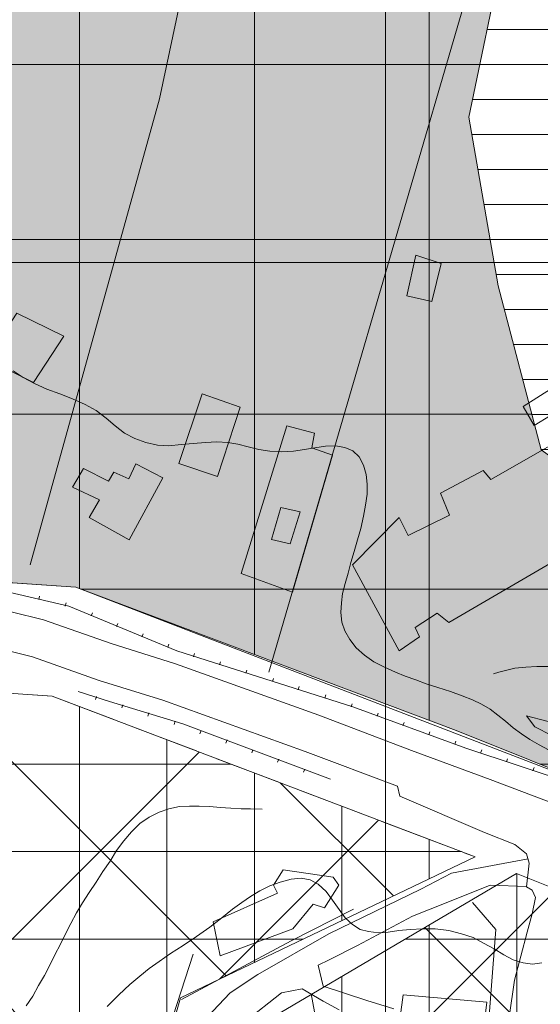
# Model space of a CAD drawing. Units: metres. Extents: x 210933 to 222263, y 210848 to 219934.
# Drawn here: x 213603 to 213698, y 214174 to 214352 of the extents above; entities that cross this region are included whole.
import ezdxf

# ---------------------------------------------------------------- set-up
doc = ezdxf.new("R2010")
doc.units = ezdxf.units.M
doc.header["$LTSCALE"] = 25.4
doc.linetypes.add('STYLE_11', pattern=[0.629883, 0.472412, -0.157471])
doc.layers.add('LOCKUP', color=7, linetype='Continuous')
for name, color, linetype, lineweight in [('plancheta', 254, 'Continuous', 0), ('via ensanches', 7, 'STYLE_11', 0), ('via existente', 7, 'Continuous', 0), ('Z4', 3, 'Continuous', 0), ('Z6', 140, 'Continuous', 0), ('ZR1C', 43, 'Continuous', 0)]:
    doc.layers.add(name, color=color, linetype=linetype, lineweight=lineweight)

# ---------------------------------------------------------------- blocks, each defined once
blk = doc.blocks.new('*U10')
at = {"layer": 'plancheta', "color": 6, "linetype": 'Continuous', "lineweight": 0}
for p, q in [((213669.5648, 214558.3646), (213669.5648, 212808.3648)), ((213704.9648, 214427.5646), (213648.3648, 214233.9647)), ((213169.5648, 214308.3647), (215169.5647, 214308.3647)), ((213606.642, 214247.1674), (213606.7793, 214247.7513)), ((213611.442, 214245.9674), (213611.5793, 214246.5513)), ((213616.1268, 214244.1723), (213616.355, 214244.727)), ((213620.7267, 214242.2723), (213620.9549, 214242.827)), ((213625.3267, 214240.3723), (213625.5549, 214240.927)), ((213630.0267, 214238.4723), (213630.2549, 214239.027)), ((213634.7344, 214236.7695), (213634.9165, 214237.341)), ((213639.4344, 214235.2695), (213639.6165, 214235.841)), ((213644.2344, 214233.7695), (213644.4165, 214234.341)), ((213649.0344, 214232.2695), (213649.2165, 214232.841)), ((213653.7344, 214230.7695), (213653.9165, 214231.341)), ((213617.0942, 214229.5602), (213616.9182, 214228.9867)), ((213658.5344, 214229.2695), (213658.7165, 214229.841)), ((213621.8945, 214228.06), (213621.7159, 214227.4874)), ((213663.3344, 214227.6695), (213663.5165, 214228.241)), ((213626.5945, 214226.56), (213626.4159, 214225.9874)), ((213631.3945, 214225.06), (213631.2159, 214224.4874)), ((213668.0306, 214225.9708), (213668.2357, 214226.5344)), ((213636.0997, 214223.3582), (213635.8897, 214222.7964)), ((213672.7306, 214224.2708), (213672.9357, 214224.8344)), ((213677.4306, 214222.5708), (213677.6357, 214223.1344)), ((213640.7997, 214221.6582), (213640.5897, 214221.0964)), ((213682.1306, 214220.8708), (213682.3357, 214221.4344)), ((213645.4997, 214219.8582), (213645.2897, 214219.2964)), ((213686.8328, 214219.27), (213687.0247, 214219.8383)), ((213650.1997, 214218.1582), (213649.9897, 214217.5964)), ((213691.5328, 214217.67), (213691.7247, 214218.2383)), ((213654.8997, 214216.3582), (213654.6897, 214215.7964)), ((213696.3328, 214216.07), (213696.5247, 214216.6383))]:
    blk.add_line(p, q, dxfattribs=at)
for points in [[(213839.3649, 214206.3646), (213818.5649, 214200.6646), (213793.0648, 214196.5646), (213770.0648, 214195.4646), (213744.7648, 214197.3646), (213729.9648, 214201.0646), (213707.5648, 214207.2646), (213688.5648, 214214.4647), (213674.2648, 214219.7647), (213657.4648, 214226.1647), (213631.4648, 214235.4647), (213619.7649, 214239.1647), (213607.4649, 214243.4647), (213595.6649, 214246.3647)], [(213601.9649, 214288.6647), (213603.7649, 214287.4647), (213605.8649, 214286.3647), (213608.0649, 214285.3647), (213610.4649, 214284.4647), (213612.7649, 214283.5647), (213615.0649, 214282.5647), (213617.0649, 214281.4647), (213618.8649, 214280.0647), (213620.4649, 214278.6647), (213622.1648, 214277.3647), (213624.0648, 214276.3647), (213626.0648, 214275.6647), (213628.1648, 214275.1647), (213630.2648, 214275.0647), (213632.4648, 214275.2647), (213634.6648, 214275.4647), (213636.8648, 214275.6647), (213638.9648, 214275.7647), (213640.9648, 214275.6647), (213642.7648, 214275.3647), (213644.6648, 214274.8647), (213646.5648, 214274.3647), (213648.5648, 214274.0647), (213650.6648, 214273.9647), (213652.8648, 214274.0647), (213654.8648, 214274.3647), (213656.7648, 214274.6647), (213658.6648, 214274.9647), (213660.4648, 214275.0647), (213662.1648, 214274.7647), (213663.6648, 214274.1647), (213664.7648, 214273.0647), (213665.5648, 214271.5647), (213666.0648, 214269.8647), (213666.2648, 214268.0647), (213666.2648, 214266.2647), (213665.9648, 214264.2647), (213665.5648, 214262.2647), (213665.0648, 214260.0647), (213664.4648, 214257.9647), (213663.8648, 214255.8647), (213663.2648, 214253.8647), (213662.7648, 214251.9647), (213662.2648, 214250.0647), (213661.7648, 214248.2647), (213661.5648, 214246.5647), (213661.4648, 214244.7647), (213661.6648, 214243.0647), (213662.1648, 214241.4647), (213663.0648, 214239.8647), (213664.2648, 214238.3647), (213665.7648, 214237.0647), (213667.4648, 214235.8647), (213669.3648, 214234.8647), (213671.3648, 214233.9647), (213673.1648, 214233.2647), (213675.0648, 214232.5647), (213676.9648, 214231.8647), (213679.0648, 214231.1647), (213681.3648, 214230.4647), (213683.4648, 214229.6647), (213685.3648, 214228.9647), (213686.9648, 214228.1647), (213688.5648, 214227.2647), (213689.9648, 214226.1647), (213691.3648, 214225.0647), (213692.7648, 214223.8647), (213694.2648, 214222.7647), (213695.7648, 214221.7647), (213697.4648, 214220.7647), (213699.1648, 214219.8647)], [(213619.0649, 214173.2646), (213621.1648, 214175.3646), (213623.1648, 214177.2646), (213624.9648, 214178.7646), (213626.6648, 214180.1646), (213628.4648, 214181.4646), (213630.5648, 214182.8646), (213632.8648, 214184.3646), (213635.2648, 214185.9646), (213637.6648, 214187.6646), (213639.8648, 214189.3646), (213641.7648, 214190.9646), (213643.4648, 214192.1646), (213645.0648, 214193.2646), (213646.7648, 214194.2646), (213648.5648, 214195.1646), (213650.4648, 214195.8646), (213652.4648, 214196.3646), (213654.2648, 214196.5646), (213655.8648, 214196.2646), (213657.3648, 214195.4646), (213658.7648, 214194.1646), (213659.9648, 214192.5646), (213661.1648, 214190.8646), (213662.2648, 214189.3646), (213663.5648, 214188.1646), (213664.9648, 214187.2646), (213666.4648, 214186.8646), (213668.2648, 214186.6646), (213670.0648, 214186.7646), (213671.9648, 214187.0646), (213674.0648, 214187.2646), (213676.2648, 214187.3646), (213678.5648, 214187.3646), (213681.0648, 214187.0646), (213683.3648, 214186.4646), (213685.4648, 214185.7646), (213687.3648, 214184.7646), (213689.2648, 214183.7646), (213691.0648, 214182.6646), (213692.7648, 214181.7646), (213694.5648, 214181.1646), (213696.2648, 214180.9646), (213697.9648, 214181.1646)], [(213644.2648, 214412.0646), (213628.5648, 214338.0647), (213605.0649, 214253.4647)], [(213675.0648, 214309.6647), (213673.4648, 214302.2647), (213677.9648, 214301.2647), (213679.6648, 214308.1647), (213675.0648, 214309.6647)], [(213602.6649, 214299.1647), (213597.1649, 214290.7647), (213605.6649, 214286.5647), (213611.1649, 214294.9647), (213602.6649, 214299.1647)], [(213663.5648, 214253.4647), (213672.0648, 214237.8647), (213675.7648, 214240.3647), (213674.9648, 214242.0647), (213678.9648, 214244.6647), (213681.0648, 214242.9647), (213701.0648, 214254.6647)], [(213699.3648, 214275.0647), (213688.6648, 214268.9647), (213687.2648, 214270.5647), (213679.5648, 214266.4647), (213681.1648, 214262.4647), (213673.6648, 214258.7647), (213672.0648, 214262.0647), (213663.5648, 214253.4647)], [(213694.5648, 214282.1647), (213696.5648, 214278.7647), (213702.4648, 214282.3647), (213700.1648, 214285.7647), (213694.5648, 214282.1647)], [(213636.2648, 214284.4647), (213632.0648, 214271.8647), (213639.0648, 214269.4647), (213643.1648, 214282.0647), (213636.2648, 214284.4647)], [(213651.6648, 214278.6647), (213656.6648, 214277.3647), (213656.1648, 214274.6647), (213659.9648, 214273.3647), (213652.6648, 214248.4647), (213643.3648, 214251.8647), (213651.6648, 214278.6647)], [(213624.2648, 214271.7647), (213629.1648, 214269.2647), (213623.0648, 214257.9647), (213615.7649, 214262.0647), (213617.6649, 214265.2647), (213612.7649, 214267.5647), (213614.7649, 214270.9647), (213619.2649, 214268.6647), (213620.2649, 214270.2647), (213622.9648, 214269.0647), (213624.2648, 214271.7647)], [(213650.5648, 214263.8647), (213654.0648, 214263.0647), (213652.2648, 214257.2647), (213648.8648, 214258.0647), (213650.5648, 214263.8647)], [(213572.7649, 214253.1647), (213593.0649, 214250.3647), (213612.0649, 214245.9647), (213631.6648, 214237.8647), (213663.6648, 214227.6647), (213684.1648, 214220.1647), (213703.6648, 214213.6647), (213710.1648, 214210.9647), (213713.7648, 214211.2647), (213714.5648, 214212.6647)], [(213593.9649, 214239.5647), (213605.4649, 214236.7647), (213617.5649, 214232.4647), (213629.1648, 214228.8647), (213654.9648, 214219.5647), (213671.7648, 214213.2647), (213672.1648, 214211.4647), (213687.5648, 214204.8646), (213693.0648, 214202.6646), (213695.1648, 214200.9646), (213695.6648, 214199.2646), (213695.1648, 214194.9646), (213696.1648, 214194.3646), (213696.7648, 214193.0646), (213696.1648, 214190.0646), (213695.2648, 214186.7646), (213692.9648, 214178.0646), (213689.9648, 214157.0646)], [(213689.1648, 214233.6647), (213690.1648, 214233.9647), (213691.3648, 214234.2647), (213693.0648, 214234.6647), (213695.0648, 214234.8647), (213697.0648, 214234.9647), (213699.1648, 214234.9647), (213701.0648, 214235.0647), (213702.8648, 214235.3647), (213704.6648, 214236.0647), (213706.4648, 214236.7647), (213708.4648, 214237.6647), (213710.5648, 214238.4647), (213712.5648, 214239.1647), (213714.4648, 214239.7647), (213716.3648, 214240.1647), (213718.5648, 214240.4647), (213720.8648, 214240.5647), (213723.1648, 214240.6647), (213726.3648, 214240.6647)], [(213659.5648, 214214.5647), (213632.7648, 214224.5647), (213619.4649, 214228.6647), (213613.7649, 214230.4647)], [(213715.3648, 214223.4647), (213712.8648, 214223.3647), (213709.4648, 214222.0647), (213705.6648, 214223.7647), (213704.0648, 214224.0647), (213701.6648, 214224.4647), (213698.8648, 214225.0647), (213695.1648, 214226.0647), (213696.6648, 214224.0647), (213699.7648, 214222.4647), (213703.3648, 214220.5647), (213708.3648, 214218.1647), (213710.1648, 214217.5647), (213710.6648, 214217.4647), (213711.4648, 214217.5647), (213712.8648, 214218.4647), (213715.0648, 214220.8647), (213715.6648, 214221.3647), (213716.3648, 214222.1647), (213715.3648, 214223.4647)], [(213604.3649, 214173.3646), (213605.5649, 214175.1646), (213606.5649, 214177.0646), (213607.6649, 214178.8646), (213608.6649, 214180.7646), (213609.5649, 214182.6646), (213610.5649, 214184.5646), (213611.4649, 214186.4646), (213612.4649, 214188.3646), (213613.4649, 214190.2646), (213614.5649, 214192.0646), (213615.7649, 214193.9646), (213617.0649, 214195.8646), (213618.2649, 214197.7646), (213619.5649, 214199.6646), (213620.7648, 214201.5646), (213622.0648, 214203.3646), (213623.4648, 214204.9646), (213624.9648, 214206.4646), (213626.6648, 214207.6647), (213628.4648, 214208.5647), (213630.2648, 214209.1647), (213632.1648, 214209.5647), (213633.9648, 214209.6647), (213635.7648, 214209.6647), (213637.6648, 214209.5647), (213639.5648, 214209.3647), (213641.4648, 214209.2647), (213643.3648, 214209.1647), (213645.0648, 214209.1647), (213647.1648, 214209.0647)], [(213449.3649, 214204.1646), (213412.9649, 214187.8646), (213399.3649, 214181.6646), (213394.8649, 214176.0646), (213392.6649, 214170.3646), (213391.6649, 214166.0646), (213393.7649, 214157.6646), (213406.5649, 214143.2646), (213444.6649, 214108.5646), (213480.0649, 214073.5646), (213510.0649, 214046.7646), (213557.7649, 213998.8647), (213577.5649, 213980.3647), (213578.0649, 213980.1647), (213583.9649, 214001.3647), (213610.7649, 214109.0646), (213634.6648, 214182.7646)], [(213635.1648, 214169.1646), (213641.3648, 214175.7646), (213646.3648, 214179.0646), (213659.2648, 214186.4646), (213675.9648, 214194.5646), (213681.5648, 214197.4646), (213695.4648, 214200.0646)], [(213650.9648, 214198.0646), (213660.0648, 214196.7646), (213661.0648, 214195.2646), (213658.4648, 214191.1646), (213656.4648, 214191.8646), (213652.7648, 214187.3646), (213639.5648, 214182.4646), (213638.2648, 214188.6646), (213649.9648, 214193.8646), (213649.2648, 214195.2646), (213650.9648, 214198.0646)], [(213695.1648, 214195.0646), (213688.5648, 214195.2646), (213680.2648, 214191.9646), (213674.4648, 214189.6646), (213664.4648, 214184.3646), (213659.3648, 214181.7646), (213657.3648, 214180.7646), (213658.2648, 214176.9646), (213666.1648, 214174.3646), (213671.0648, 214172.8646)], [(213632.5648, 214174.5646), (213652.4648, 214185.1646), (213663.7648, 214190.9646)], [(213683.5648, 214116.1646), (213685.8648, 214138.2646), (213688.7648, 214176.2646), (213689.5648, 214187.2646), (213685.3648, 214192.1646)], [(213661.1648, 214172.6646), (213658.2648, 214174.2646), (213654.4648, 214176.4646), (213650.6648, 214175.7646), (213644.0648, 214170.5646)], [(213656.0648, 214175.5646), (213661.5648, 214145.7646), (213662.3648, 214128.3646), (213628.3648, 214130.2646), (213623.8648, 214119.8646), (213597.4649, 214009.6647), (213634.0648, 214002.9647), (213642.2648, 214025.0647), (213673.6648, 214020.4647)], [(213672.7648, 214175.3646), (213687.9648, 214174.0646), (213687.6648, 214171.5646), (213688.4648, 214171.4646), (213687.9648, 214164.7646), (213681.9648, 214165.1646), (213681.9648, 214166.2646), (213677.9648, 214166.5646), (213677.6648, 214162.9646), (213673.1648, 214163.4646), (213673.3648, 214167.1646), (213671.6648, 214167.2646), (213672.7648, 214175.3646)]]:
    blk.add_lwpolyline(points, dxfattribs=at)
blk = doc.blocks.new('PPUC_actual_120603')
at = {"layer": 'Z4', "linetype": 'Continuous', "lineweight": 0}
h = blk.add_hatch(dxfattribs=at)
h.set_pattern_fill('SQUARE', color=256, scale=5, style=0)
h.paths.add_polyline_path([(213684.7098, 214334.6968), (213690.9127, 214364.6773), (213689.9787, 214377.2871), (213691.5337, 214390.6346), (213690.5292, 214395.9093), (213685.5548, 214396.7314), (213659.6245, 214386.5166), (213616.3617, 214358.0544), (213563.5945, 214369.3616), (213517.88, 214392.7764), (213495.2257, 214413.3709), (213455.8988, 214438.0646), (213411.9632, 214451.2736), (213383.2845, 214474.2164), (213374.1643, 214517.2113), (213376.4795, 214541.5194), (213379.8175, 214569.0572), (213377.2202, 214574.5763), (213375.0388, 214575.6669), (213347.7007, 214577.4306), (213309.342, 214581.3647), (213274.8267, 214581.3647), (213242.1827, 214573.2038), (213205.5397, 214560.0498), (213143.6558, 214526.6523), (213090.9588, 214499.8065), (213028.4339, 214463.2536), (212994.5816, 214431.2819), (212958.2799, 214392.1144), (212939.4759, 214362.4239), (212905.2748, 214322.7068), (212891.5648, 214314.8726), (212869.5403, 214287.5625), (212820.3648, 214212.854), (212818.8203, 214210.5076), (212807.1618, 214186.1312), (212789.0423, 214165.9984), (212769.8821, 214127.6781), (212724.2043, 214052.564), (212695.1873, 214009.5763), (212662.2861, 213983.725), (212629.7422, 213971.5213), (212594.3091, 213979.6981), (212557.7567, 214004.0665), (212544.1487, 214008.149), (212503.2269, 214005.1549), (212475.5538, 214013.2263), (212425.6929, 214028.9234), (212421.6174, 214024.149), (212404.8017, 213990.5173), (212381.4336, 213967.1491), (212302.0323, 213937.5056), (212277.6702, 213929.3846), (212261.1208, 213907.0789), (212251.1491, 213856.2223), (212200.3781, 213785.7645), (212181.2577, 213749.9138), (212168.2873, 213745.5905), (212167.3267, 213733.1007), (212165.3266, 213693.1025), (212161.9233, 213648.859), (212125.4488, 213591.3837), (212088.5826, 213548.9313), (212042.4681, 213528.1795), (211992.0411, 213518.3135), (211955.8624, 213519.2657), (211944.1946, 213514.7283), (211881.1827, 213467.211), (211824.9844, 213459.9258), (211785.3809, 213441.573), (211729.4871, 213425.45), (211692.9426, 213424.3647), (211690.3648, 213395.3647), (211680.3648, 213375.3647), (211659.3648, 213356.3647), (211586.3648, 213309.3648), (211563.3648, 213289.3648), (211556.3648, 213258.3648), (211562.3648, 213225.3648), (211575.3648, 213189.56), (211579.3648, 213182.8393), (211911.3648, 213342.3648), (212182.3673, 213413.3655), (212227.3652, 213433.365), (212290.3641, 213480.3642), (212413.3648, 213612.3648), (212484.3647, 213664.3647), (212571.3647, 213705.1648), (212684.3651, 213750.3648), (212736.3646, 213785.3646), (212852.4855, 213906.3648), (212916.3648, 213960.0416), (213286.8898, 214144.3647), (213487.3637, 214243.3641), (213540.3645, 214254.3648), (213613.3632, 214249.365), (213682.3665, 214223.3641), (213722.3648, 214207.3647), (213739.0402, 214250.391), (213724.1367, 214255.3588), (213697.8508, 214274.343), (213690.0053, 214304.1008)])
h = blk.add_hatch(dxfattribs=at)
h.set_pattern_fill('NET', color=256, scale=10, style=0)
h.paths.add_polyline_path([(213517.88, 214392.7764), (213495.2257, 214413.3709), (213455.8988, 214438.0646), (213411.9632, 214451.2736), (213383.2845, 214474.2164), (213374.1643, 214517.2113), (213376.4795, 214541.5194), (213379.8175, 214569.0572), (213377.2202, 214574.5763), (213375.0388, 214575.6669), (213347.7007, 214577.4306), (213309.342, 214581.3647), (213274.8267, 214581.3647), (213242.1827, 214573.2038), (213205.5397, 214560.0498), (213143.6558, 214526.6523), (213090.9588, 214499.8065), (213028.4339, 214463.2536), (212994.5816, 214431.2819), (212958.2799, 214392.1144), (212939.4759, 214362.4239), (212905.2748, 214322.7068), (212891.5648, 214314.8726), (212869.5403, 214287.5625), (212820.3648, 214212.854), (212818.8203, 214210.5076), (212807.1618, 214186.1312), (212789.0423, 214165.9984), (212769.8821, 214127.6781), (212724.2043, 214052.564), (212695.1873, 214009.5763), (212662.2861, 213983.725), (212629.7422, 213971.5213), (212594.3091, 213979.6981), (212557.7567, 214004.0665), (212544.1487, 214008.149), (212503.2269, 214005.1549), (212475.5538, 214013.2263), (212425.6929, 214028.9234), (212421.6174, 214024.149), (212404.8017, 213990.5173), (212381.4336, 213967.1491), (212302.0323, 213937.5056), (212277.6702, 213929.3846), (212261.1208, 213907.0789), (212251.1491, 213856.2223), (212200.3781, 213785.7645), (212181.2577, 213749.9138), (212168.2873, 213745.5905), (212167.3267, 213733.1007), (212165.3266, 213693.1025), (212161.9233, 213648.859), (212125.4488, 213591.3837), (212088.5826, 213548.9313), (212042.4681, 213528.1795), (211992.0411, 213518.3135), (211955.8624, 213519.2657), (211944.1946, 213514.7283), (211881.1827, 213467.211), (211824.9844, 213459.9258), (211785.3809, 213441.573), (211729.4871, 213425.45), (211692.9426, 213424.3647), (211690.3648, 213395.3647), (211680.3648, 213375.3647), (211659.3648, 213356.3647), (211586.3648, 213309.3648), (211563.3648, 213289.3648), (211556.3648, 213258.3648), (211562.3648, 213225.3648), (211575.3648, 213189.56), (211579.3648, 213182.8393), (211911.3648, 213342.3648), (212182.3673, 213413.3655), (212227.3652, 213433.365), (212290.3641, 213480.3642), (212413.3648, 213612.3648), (212484.3647, 213664.3647), (212571.3647, 213705.1648), (212684.3651, 213750.3648), (212736.3646, 213785.3646), (212852.4855, 213906.3648), (212916.3648, 213960.0416), (213286.8898, 214144.3647), (213487.3637, 214243.3641), (213540.3645, 214254.3648), (213613.3632, 214249.365), (213682.3665, 214223.3641), (213722.3648, 214207.3647), (213739.0402, 214250.391), (213724.1367, 214255.3588), (213697.8508, 214274.343), (213690.0053, 214304.1008), (213684.7098, 214334.6968), (213690.9127, 214364.6773), (213689.9787, 214377.2871), (213691.5337, 214390.6346), (213690.5292, 214395.9093), (213685.5548, 214396.7314), (213659.6245, 214386.5166), (213616.3617, 214358.0544), (213563.5945, 214369.3616)])
at = {"layer": 'Z6', "linetype": 'Continuous', "lineweight": 0}
h = blk.add_hatch(dxfattribs=at)
h.set_pattern_fill('NET', color=256, scale=5, style=0)
h.paths.add_polyline_path([(213632.3647, 214174.8647), (213685.8647, 214200.424), (213609.063, 214229.6125), (213541.7388, 214234.2238), (213493.9292, 214224.3008), (213398.3647, 214177.1084), (213397.4217, 214156.3647), (213578.1907, 213984.8648)])
h.paths.add_polyline_path([(213722.6019, 214104.643), (213740.8647, 214178.424), (213693.3647, 214197.424), (213642.3647, 214167.3647), (213627.3647, 214129.3647), (213617.3647, 214092.3647), (213598.3647, 214009.3648), (213587.15, 213976.3648), (213695.7167, 213873.3648), (213727.3648, 214003.3648), (213674.3647, 214015.3648), (213677.3647, 214031.3648), (213738.3648, 214013.3648), (213736.3648, 213989.3648), (213703.3648, 213866.1089), (213779.1164, 213797.3648), (213823.6306, 213756.8927), (213867.3648, 213799.3648), (213773.3648, 213862.3648), (213775.3648, 213905.3648), (213787.3648, 213924.3648), (213834.3648, 213985.3648), (213813.3648, 213991.3648), (213815.3648, 214000.3648), (213965.3648, 213964.3648), (213964.3648, 213953.3648), (213909.3648, 213783.3648), (213899.8693, 213787.3648), (213905.3648, 213804.3648), (213882.3648, 213807.3648), (213872.3648, 213787.3648), (213833.4545, 213747.9608), (213905.6023, 213682.3647), (213920.3649, 213669.3647), (213927.3648, 213665.9945), (214039.3353, 214024.2415)])
h.paths.add_polyline_path([(213683.1467, 213853.3648), (213634.3647, 213898.8705), (213607.8647, 213869.8648), (213588.8647, 213792.8648), (213584.8647, 213756.3648), (213575.8647, 213722.8648), (213559.8647, 213694.3647), (213553.8077, 213667.8647), (213634.3647, 213673.3647)])
h.paths.add_polyline_path([(213626.867, 213905.8648), (213578.458, 213951.0228), (213445.7095, 213452.3647), (213500.8647, 213440.2392), (213517.3647, 213562.8647), (213521.8647, 213583.3647), (213552.3647, 213700.3648), (213565.3647, 213722.3648), (213581.8647, 213773.8648), (213572.8647, 213777.8648), (213598.8647, 213873.8648)])
h.paths.add_polyline_path([(213640.2952, 213666.8647), (213594.3647, 213663.3647), (213586.8647, 213625.3647), (213579.3647, 213626.3647), (213586.3647, 213662.8647), (213551.8647, 213659.3647), (213528.8647, 213569.8647), (213559.3647, 213560.8647), (213561.8647, 213569.8647), (213573.8647, 213566.8647), (213569.3647, 213549.8647), (213527.7062, 213560.3647), (213521.3647, 213508.3647), (213566.3647, 213498.3647), (213563.3647, 213488.8647), (213519.8647, 213498.3647), (213514.3647, 213449.3647), (213535.3647, 213443.8647), (213532.3647, 213433.3142), (213575.7252, 213423.7815)])
h.paths.add_polyline_path([(213953.3648, 213956.3648), (213845.3648, 213982.3648), (213816.3648, 213942.3648), (213792.3648, 213911.3648), (213786.3648, 213901.3648), (213787.3648, 213886.3648), (213839.3648, 213851.3648), (213848.3648, 213903.3648), (213871.3648, 213900.3648), (213864.3648, 213883.3648), (213856.3648, 213883.6764), (213847.3648, 213844.3648), (213906.3648, 213816.3648)], flags=17)
h = blk.add_hatch(dxfattribs=at)
h.set_pattern_fill('NET', color=256, scale=10, angle=45, style=0)
h.paths.add_polyline_path([(213722.6019, 214104.643), (213740.8647, 214178.424), (213693.3647, 214197.424), (213642.3647, 214167.3647), (213627.3647, 214129.3647), (213617.3647, 214092.3647), (213598.3647, 214009.3648), (213587.15, 213976.3648), (213695.7167, 213873.3648), (213727.3648, 214003.3648), (213674.3647, 214015.3648), (213677.3647, 214031.3648), (213738.3648, 214013.3648), (213736.3648, 213989.3648), (213703.3648, 213866.1089), (213779.1164, 213797.3648), (213823.6306, 213756.8927), (213867.3648, 213799.3648), (213773.3648, 213862.3648), (213775.3648, 213905.3648), (213787.3648, 213924.3648), (213834.3648, 213985.3648), (213813.3648, 213991.3648), (213815.3648, 214000.3648), (213965.3648, 213964.3648), (213964.3648, 213953.3648), (213909.3648, 213783.3648), (213899.8693, 213787.3648), (213905.3648, 213804.3648), (213882.3648, 213807.3648), (213872.3648, 213787.3648), (213833.4545, 213747.9608), (213905.6023, 213682.3647), (213920.3649, 213669.3647), (213927.3648, 213665.9945), (214039.3353, 214024.2415)])
h.paths.add_polyline_path([(213632.3647, 214174.8647), (213685.8647, 214200.424), (213609.063, 214229.6125), (213541.7388, 214234.2238), (213493.9292, 214224.3008), (213398.3647, 214177.1084), (213397.4217, 214156.3647), (213578.1907, 213984.8648)])
h.paths.add_polyline_path([(213953.3648, 213956.3648), (213845.3648, 213982.3648), (213816.3648, 213942.3648), (213792.3648, 213911.3648), (213786.3648, 213901.3648), (213787.3648, 213886.3648), (213839.3648, 213851.3648), (213848.3648, 213903.3648), (213871.3648, 213900.3648), (213864.3648, 213883.3648), (213856.3648, 213883.6764), (213847.3648, 213844.3648), (213906.3648, 213816.3648)], flags=17)
h.paths.add_polyline_path([(213683.1467, 213853.3648), (213634.3647, 213898.8705), (213607.8647, 213869.8648), (213588.8647, 213792.8648), (213584.8647, 213756.3648), (213575.8647, 213722.8648), (213559.8647, 213694.3647), (213553.8077, 213667.8647), (213634.3647, 213673.3647)])
h.paths.add_polyline_path([(213626.867, 213905.8648), (213578.458, 213951.0228), (213445.7095, 213452.3647), (213500.8647, 213440.2392), (213517.3647, 213562.8647), (213521.8647, 213583.3647), (213552.3647, 213700.3648), (213565.3647, 213722.3648), (213581.8647, 213773.8648), (213572.8647, 213777.8648), (213598.8647, 213873.8648)])
h.paths.add_polyline_path([(213640.2952, 213666.8647), (213594.3647, 213663.3647), (213586.8647, 213625.3647), (213579.3647, 213626.3647), (213586.3647, 213662.8647), (213551.8647, 213659.3647), (213528.8647, 213569.8647), (213559.3647, 213560.8647), (213561.8647, 213569.8647), (213573.8647, 213566.8647), (213569.3647, 213549.8647), (213527.7062, 213560.3647), (213521.3647, 213508.3647), (213566.3647, 213498.3647), (213563.3647, 213488.8647), (213519.8647, 213498.3647), (213514.3647, 213449.3647), (213535.3647, 213443.8647), (213532.3647, 213433.3142), (213575.7252, 213423.7815)])
at = {"layer": 'ZR1C', "linetype": 'Continuous', "lineweight": 0}
h = blk.add_hatch(dxfattribs=at)
h.set_pattern_fill('LINE', color=256, scale=2, style=0)
h.paths.add_polyline_path([(214156.605, 215680.8098), (214336.7739, 215998.5419), (214454.5391, 216275.3934), (214385.7688, 216314.9646), (214376.7648, 216280.9646), (214354.7648, 216199.9646), (214329.7648, 216120.9647), (214314.7648, 216081.9647), (214273.7648, 215989.9647), (214234.7648, 215919.9647), (214188.7647, 215834.9647), (214145.7647, 215764.9646), (214084.7647, 215663.9646), (214060.7647, 215631.9646), (214005.7648, 215542.9646), (213977.0584, 215499.9646), (213963.0636, 215475.7251), (213982.0636, 215449.7251), (213999.5636, 215414.7252)])
h.paths.add_polyline_path([(213526.8647, 214973.7026), (213533.5647, 214995.3646), (213476.5647, 214984.3646), (213419.5647, 214955.3646), (213338.3648, 214914.3647), (213261.3648, 214889.3647), (213205.3648, 214857.3646), (213169.3648, 214840.3646), (213114.3648, 214796.3646), (213079.3648, 214785.3647), (213049.3648, 214767.3647), (213024.3648, 214753.3647), (213001.3648, 214751.3646), (212950.3648, 214762.3646), (212890.3648, 214784.3647), (212852.3648, 214809.3646), (212842.3648, 214842.3646), (212830.3648, 214861.3646), (212818.8123, 214870.3085), (212797.5213, 214861.4984), (212815.3359, 214847.7066), (212824.0095, 214833.9734), (212835.3238, 214796.636), (212881.3069, 214766.3837), (212944.7868, 214743.108), (213000.0941, 214731.1789), (213030.3833, 214733.8126), (213059.3983, 214750.061), (213087.6228, 214766.9957), (213123.934, 214778.4076), (213180.0265, 214823.2814), (213214.6095, 214839.6124), (213269.4995, 214870.9781), (213346.0068, 214895.8182), (213428.6697, 214937.5571), (213483.122, 214965.2611)])
h.paths.add_polyline_path([(213396.3647, 214539.3648), (213400.3647, 214572.3648), (213392.3647, 214589.3647), (213380.3647, 214595.3647), (213349.3648, 214597.3647), (213310.3648, 214601.3647), (213272.3648, 214601.3647), (213236.3648, 214592.3647), (213197.3648, 214578.3647), (213134.3648, 214544.3648), (213081.3648, 214517.3648), (213016.3648, 214479.3647), (212980.3648, 214445.3647), (212942.3648, 214404.3647), (212923.3648, 214374.3648), (212892.3648, 214338.3648), (212878.3648, 214330.3648), (212853.3648, 214299.3648), (212801.3648, 214220.3647), (212790.3648, 214197.3647), (212772.3648, 214177.3647), (212752.3648, 214137.3647), (212707.3648, 214063.3647), (212680.3648, 214023.3648), (212652.3648, 214001.3648), (212628.3647, 213992.3648), (212602.3647, 213998.3648), (212566.3647, 214022.3648), (212546.3647, 214028.3648), (212505.3647, 214025.3648), (212481.3647, 214032.3648), (212427.3647, 214049.3647), (212413.3647, 214047.3648), (212404.3647, 214034.3648), (212388.3647, 214002.3648), (212370.3647, 213984.3648), (212295.3647, 213956.3648), (212265.3647, 213946.3648), (212242.3647, 213915.3648), (212232.3647, 213864.3648), (212183.3647, 213796.3648), (212167.3647, 213766.3648), (212149.3647, 213760.3648), (212147.3647, 213734.3648), (212145.3647, 213694.3647), (212142.3647, 213655.3647), (212109.3647, 213603.3647), (212076.3647, 213565.3647), (212036.3647, 213547.3647), (211990.3647, 213538.3647), (211952.3647, 213539.3647), (211934.3648, 213532.3647), (211873.3648, 213486.3647), (211819.3648, 213479.3647), (211778.3648, 213460.3647), (211726.3648, 213445.3647), (211693.3648, 213444.3647), (211610.3648, 213448.3647), (211559.3648, 213444.3647), (211452.3648, 213425.3647), (211396.3648, 213414.3647), (211357.3648, 213389.3647), (211333.5454, 213361.613), (211353.5275, 213354.186), (211370.6293, 213374.1112), (211403.9539, 213395.4732), (211456.0478, 213405.706), (211561.9021, 213424.5023), (211610.6664, 213428.327), (211692.9426, 213424.3647), (211729.4871, 213425.45), (211785.3809, 213441.573), (211824.9844, 213459.9258), (211881.1827, 213467.211), (211944.1946, 213514.7283), (211955.8624, 213519.2657), (211992.0411, 213518.3135), (212042.4681, 213528.1795), (212088.5826, 213548.9313), (212125.4488, 213591.3837), (212161.9233, 213648.859), (212165.3266, 213693.1025), (212167.3267, 213733.1007), (212168.2873, 213745.5905), (212181.2577, 213749.9138), (212200.3781, 213785.7645), (212251.1491, 213856.2223), (212261.1208, 213907.0789), (212277.6702, 213929.3846), (212302.0323, 213937.5056), (212381.4336, 213967.1491), (212404.8017, 213990.5173), (212421.6174, 214024.149), (212425.0605, 214029.1225), (212475.5538, 214013.2263), (212503.2269, 214005.1549), (212544.1487, 214008.149), (212557.7567, 214004.0665), (212594.3091, 213979.6981), (212629.7422, 213971.5213), (212662.2861, 213983.725), (212695.1873, 214009.5763), (212724.2043, 214052.564), (212769.8821, 214127.6781), (212789.0423, 214165.9984), (212807.1618, 214186.1312), (212818.8203, 214210.5076), (212869.5403, 214287.5625), (212891.5648, 214314.8726), (212905.2748, 214322.7068), (212939.4759, 214362.4239), (212958.2799, 214392.1144), (212994.5816, 214431.2819), (213028.4339, 214463.2536), (213090.9588, 214499.8065), (213143.6558, 214526.6523), (213205.5397, 214560.0498), (213242.1827, 214573.2038), (213274.8267, 214581.3647), (213309.342, 214581.3647), (213347.7007, 214577.4306), (213375.0388, 214575.6669), (213377.2202, 214574.5763), (213379.8175, 214569.0572), (213376.4795, 214541.5194), (213374.1643, 214517.2113), (213383.2845, 214474.2164), (213411.9632, 214451.2736), (213439.5542, 214443.2261), (213455.8988, 214438.0646), (213495.2257, 214413.3709), (213517.88, 214392.7764), (213563.5945, 214369.3616), (213616.3617, 214358.0544), (213659.6245, 214386.5166), (213685.5548, 214396.7314), (213690.5292, 214395.9093), (213691.5337, 214390.6346), (213689.9787, 214377.2871), (213690.9127, 214364.6773), (213684.7098, 214334.6968), (213690.0053, 214304.1008), (213697.8508, 214274.343), (213724.1367, 214255.3588), (213739.0402, 214250.391), (213745.3648, 214269.3648), (213733.3648, 214273.3648), (213715.3648, 214286.3648), (213709.5647, 214308.3648), (213705.0647, 214334.3648), (213711.0647, 214363.3648), (213710.0647, 214376.8648), (213711.7539, 214391.3648), (213707.5647, 214413.3647), (213705.0647, 214426.3647), (213683.3647, 214417.3647), (213650.3647, 214404.3647), (213612.3647, 214379.3648), (213570.3647, 214388.3648), (213529.3647, 214409.3647), (213507.3647, 214429.3647), (213464.3647, 214456.3647), (213445.3647, 214462.3647), (213421.3647, 214469.3647), (213401.3647, 214485.3647), (213394.3647, 214518.3648)])
at = {"layer": 'via ensanches', "color": 6, "lineweight": 0}
blk.add_lwpolyline([(213398.3647, 214177.1084), (213493.9292, 214224.3006), (213541.7388, 214234.2238), (213609.063, 214229.6125), (213685.8647, 214200.424)], dxfattribs=at)
at = {"layer": 'via existente', "color": 6, "lineweight": 0}
blk.add_lwpolyline([(211552.3648, 213168.6818), (211911.3648, 213342.3648), (212182.3673, 213413.3655), (212227.3652, 213433.365), (212290.3641, 213480.3642), (212413.3648, 213612.3648), (212484.3647, 213664.3647), (212569.3644, 213704.3647), (212684.3651, 213750.3648), (212736.3646, 213785.3646), (212852.4855, 213906.3648), (212916.3648, 213960.0416), (213074.3648, 214039.414), (213487.3637, 214243.3643), (213540.3645, 214254.3648), (213613.3632, 214249.365), (213722.3648, 214207.3647)], dxfattribs=at)
at = {"layer": 'Z4', "color": 7, "lineweight": 0}
blk.add_lwpolyline([(213563.5945, 214369.3616), (213616.3617, 214358.0544), (213659.6245, 214386.5166), (213685.5548, 214396.7314), (213690.5292, 214395.9093), (213691.5337, 214390.6346), (213689.9787, 214377.2871), (213690.9127, 214364.6773), (213684.7098, 214334.6968), (213690.0053, 214304.1008), (213697.8508, 214274.343), (213724.1367, 214255.3588), (213739.0402, 214250.391), (213722.3648, 214207.3647), (213682.3665, 214223.3641), (213613.3632, 214249.365), (213540.3645, 214254.3648)], dxfattribs=at)
at = {"layer": 'Z6', "color": 7, "lineweight": 0}
blk.add_lwpolyline([(213398.3647, 214177.1084), (213397.4217, 214156.3647), (213578.1907, 213984.8648), (213632.3647, 214174.8647), (213685.8647, 214200.424), (213609.063, 214229.6125), (213541.7388, 214234.2238), (213493.9292, 214224.3008)], close=True, dxfattribs=at)
blk.add_lwpolyline([(213722.6019, 214104.643), (213740.8647, 214178.424), (213693.3647, 214197.424), (213642.3647, 214167.3647)], dxfattribs=at)
at = {"layer": 'ZR1C', "color": 7, "lineweight": 0}
blk.add_lwpolyline([(213711.0647, 214363.3648), (213705.0647, 214334.3648), (213709.5647, 214308.3648), (213715.3648, 214286.3648), (213733.3648, 214273.3648), (213745.3648, 214269.3648), (213739.0402, 214250.391), (213724.1367, 214255.3588), (213697.8508, 214274.343), (213690.0053, 214304.1008), (213684.7098, 214334.6968), (213690.9127, 214364.6773)], dxfattribs=at)
blk = doc.blocks.new('*U9')
at = {"linetype": 'Continuous', "lineweight": 0}
blk.add_blockref('PPUC_actual_120603', (0, 0), dxfattribs=at)
blk = doc.blocks.new('*U11')
at = {"layer": 'LOCKUP', "linetype": 'Continuous', "lineweight": 0}
for name in ['*U9', '*U10']:
    blk.add_blockref(name, (0, 0), dxfattribs=at)
blk = doc.blocks.new('*U12')
at = {"layer": 'LOCKUP', "linetype": 'Continuous', "lineweight": 0}
blk.add_blockref('*U11', (0, 0), dxfattribs=at)
blk = doc.blocks.new('*U13')
at = {"layer": 'LOCKUP', "linetype": 'Continuous', "lineweight": 0}
blk.add_blockref('*U12', (0, 0), dxfattribs=at)

msp = doc.modelspace()

# ---------------------------------------------------------------- block references
at = {"layer": 'LOCKUP', "linetype": 'Continuous', "lineweight": 0}
msp.add_blockref('*U13', (0, 0), dxfattribs=at)

doc.saveas('drawing.dxf')
